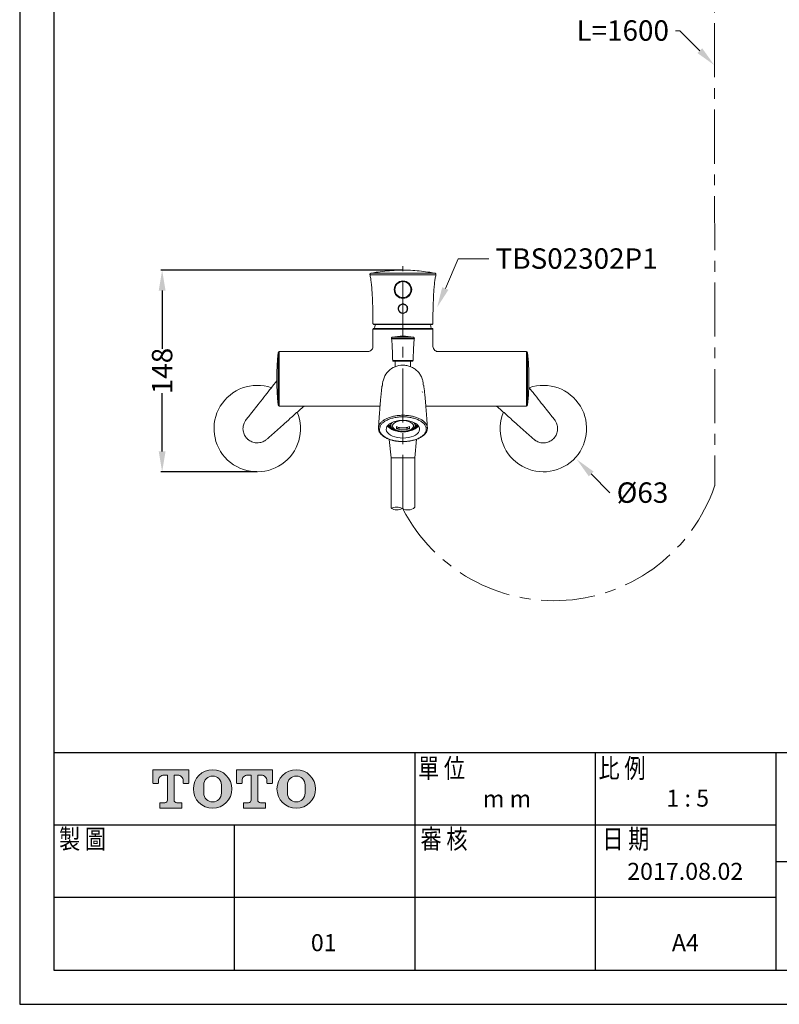
# Model space of a CAD drawing. Units: millimetres. Extents: x 0 to 1311, y 0 to 711.
# Drawn here: x 0 to 112, y 0 to 145 of the extents above; entities that cross this region are included whole.
import ezdxf
from ezdxf import colors
from ezdxf.entities.mleader import LeaderData, LeaderLine
from ezdxf.enums import TextEntityAlignment as Align
from ezdxf.math import Vec2, Vec3

# ---------------------------------------------------------------- set-up
doc = ezdxf.new("R2010")
doc.units = ezdxf.units.MM
doc.header["$PDMODE"] = 3
doc.linetypes.add('CENTER', pattern=[50.8, 31.75, -6.35, 6.35, -6.35])
for name, color, linetype, lineweight in [('中心線', 2, 'CENTER', 9), ('標註線', 3, 'Continuous', 15), ('繪圖線', 7, 'Continuous', 20)]:
    doc.layers.add(name, color=color, linetype=linetype, lineweight=lineweight)
doc.styles.add('AEH', font='simplex.shx', dxfattribs={"width": 0.8, "bigfont": 'chineset.shx'})
doc.styles.get("Standard").update_dxf_attribs({"font": 'msjh_0.ttf'})
doc.dimstyles.get("Standard").update_dxf_attribs({"dimtxt": 3, "dimasz": 3, "dimexe": 0.18, "dimexo": 0.0625, "dimgap": 0.09, "dimtad": 0, "dimtoh": 1, "dimdec": 0, "dimlfac": 5, "dimzin": 0, "dimdsep": 46, "dimtxsty": 'Standard', "dimcen": 1, "dimclrd": 256, "dimclre": 256, "dimclrt": 2, "dimadec": 0, "dimazin": 0, "dimtfac": 1, "dimtdec": 0, "dimtofl": 0, "dimtmove": 0, "dimatfit": 3, "dimfxl": 0, "dimtolj": 1, "dimtzin": 0, "dimarcsym": 0})

# ---------------------------------------------------------------- blocks, each defined once
blk = doc.blocks.new('*D63')
at = {"layer": 'Defpoints', "color": 0}
for p in [(20.91, 107.83), (56.26, 107.83), (34.88, 78.21)]:
    blk.add_point(p, dxfattribs=at)
at = {"layer": '標註線', "lineweight": -2}
for p, q in [((56.2, 107.83), (20.73, 107.83)), ((20.91, 104.83), (20.91, 96.28)), ((20.91, 81.21), (20.91, 89.77)), ((34.82, 78.21), (20.73, 78.21))]:
    blk.add_line(p, q, dxfattribs=at)
at = {"layer": '標註線'}
for points in [[(20.41, 104.83), (21.41, 104.83), (20.91, 107.83)], [(20.41, 81.21), (21.41, 81.21), (20.91, 78.21)]]:
    blk.add_solid(points, dxfattribs=at)
at = {"layer": '標註線', "color": 2, "insert": (20.91, 93.02), "char_height": 3, "attachment_point": 5, "rotation": 90}
blk.add_mtext('\\A1;148', dxfattribs=at)

msp = doc.modelspace()

# ---------------------------------------------------------------- hatches: boundary and pattern name
at = {"layer": '繪圖線', "linetype": 'ByBlock'}
for points in [[(21.7, 30.001, -0.4142136), (21.301, 29.601), (20.648, 29.601, 0.4142136), (20.567, 29.52), (20.567, 28.873, 0.4142136), (20.648, 28.792), (23.725, 28.792, 0.4142136), (23.806, 28.873), (23.806, 29.52, 0.4142136), (23.725, 29.601), (23.072, 29.601, -0.4142136), (22.672, 30.001), (22.672, 33.651), (23.21, 33.651, -0.4142136), (24.009, 32.852), (24.009, 32.517, 0.4142136), (24.09, 32.436), (24.737, 32.436, 0.4142136), (24.818, 32.517), (24.818, 34.38, 0.4142136), (24.737, 34.461), (19.635, 34.461, 0.4142136), (19.554, 34.38), (19.554, 32.517, 0.4142136), (19.635, 32.436), (20.283, 32.436, 0.4142136), (20.364, 32.517), (20.364, 32.852, -0.4142136), (21.163, 33.651), (21.7, 33.651)], [(33.984, 30.001, -0.4142136), (33.584, 29.601), (32.931, 29.601, 0.4142136), (32.85, 29.52), (32.85, 28.873, 0.4142136), (32.931, 28.792), (36.008, 28.792, 0.4142136), (36.089, 28.873), (36.089, 29.52, 0.4142136), (36.008, 29.601), (35.355, 29.601, -0.4142136), (34.956, 30.001), (34.956, 33.651), (35.493, 33.651, -0.4142136), (36.292, 32.852), (36.292, 32.517, 0.4142136), (36.373, 32.436), (37.021, 32.436, 0.4142136), (37.102, 32.517), (37.102, 34.38, 0.4142136), (37.021, 34.461), (31.918, 34.461, 0.4142136), (31.837, 34.38), (31.837, 32.517, 0.4142136), (31.918, 32.436), (32.566, 32.436, 0.4142136), (32.647, 32.517), (32.647, 32.852, -0.4142136), (33.446, 33.651), (33.984, 33.651)]]:
    msp.add_hatch(color=0, dxfattribs=at).paths.add_polyline_path(points)
at = {"layer": '繪圖線'}
h = msp.add_hatch(color=0, dxfattribs=at)
edge = h.paths.add_edge_path()
edge.add_ellipse((28.328, 31.626), major_axis=(-2.835, 0), ratio=1, start_angle=0, end_angle=360)
h.paths.add_polyline_path([(29.624, 32.234), (29.624, 31.019, -1), (27.032, 31.019), (27.032, 32.234, -1)], flags=16)
h = msp.add_hatch(color=0, dxfattribs=at)
edge = h.paths.add_edge_path()
edge.add_ellipse((40.611, 31.626), major_axis=(-2.835, 0), ratio=1, start_angle=0, end_angle=360)
h.paths.add_polyline_path([(41.907, 32.234), (41.907, 31.019, -1), (39.315, 31.019), (39.315, 32.234, -1)], flags=16)

# ---------------------------------------------------------------- linework, layer by layer
at = {"color": 0, "linetype": 'Continuous', "lineweight": 0}
for p, q in [((61.113, 107.17), (51.417, 107.17)), ((51.54, 107.369), (60.99, 107.369)), ((52.315, 107.51), (52.315, 107.51)), ((55.194, 107.809), (55.194, 107.809)), ((55.263, 107.812), (55.263, 107.812)), ((55.295, 107.814), (55.295, 107.814)), ((55.295, 107.813), (55.295, 107.814)), ((55.417, 107.818), (55.417, 107.819)), ((55.417, 107.818), (55.417, 107.818)), ((55.449, 107.819), (55.449, 107.819)), ((55.517, 107.821), (55.517, 107.822)), ((55.657, 107.826), (55.657, 107.826)), ((55.659, 107.826), (55.659, 107.826)), ((55.942, 107.83), (55.942, 107.831)), ((56.225, 107.834), (56.225, 107.834)), ((56.366, 107.833), (56.366, 107.832)), ((56.434, 107.832), (56.434, 107.832)), ((56.467, 107.833), (56.467, 107.832)), ((56.467, 107.832), (56.467, 107.832)), ((56.588, 107.831), (56.588, 107.832)), ((56.588, 107.83), (56.588, 107.831)), ((56.62, 107.83), (56.62, 107.83)), ((56.689, 107.829), (56.689, 107.829)), ((56.831, 107.827), (56.829, 107.827)), ((56.831, 107.827), (56.831, 107.827)), ((56.968, 107.822), (56.916, 107.824)), ((57.114, 107.817), (57.114, 107.818)), ((57.396, 107.807), (57.396, 107.807)), ((60.215, 107.51), (60.215, 107.51)), ((52.027, 99.894), (60.503, 99.894)), ((60.445, 99.834), (52.085, 99.834)), ((51.865, 99.174), (51.865, 96.61)), ((56.265, 99.174), (51.865, 99.174)), ((51.965, 99.274), (56.265, 99.274)), ((56.265, 99.274), (60.565, 99.274)), ((60.665, 99.174), (56.265, 99.174)), ((60.665, 96.61), (60.665, 99.174)), ((57.965, 97.815), (54.565, 97.815)), ((57.801, 97.767), (54.572, 97.767)), ((54.691, 97.971), (57.839, 97.971)), ((57.958, 97.767), (57.801, 97.767)), ((37.951, 95.729), (37.951, 91.874)), ((51.11, 95.874), (38.11, 95.874)), ((38.11, 87.874), (38.11, 95.874)), ((74.42, 95.874), (61.42, 95.874)), ((74.42, 87.874), (74.42, 95.874)), ((74.579, 95.729), (74.579, 91.874)), ((54.762, 94.54), (57.628, 94.54)), ((57.538, 94.443), (54.862, 94.443)), ((55.15, 94.443), (55.15, 93.656)), ((57.38, 93.656), (57.38, 94.443)), ((57.668, 94.443), (57.538, 94.443)), ((57.628, 94.54), (57.768, 94.54)), ((37.951, 91.874), (37.951, 88.018)), ((74.579, 91.874), (74.579, 88.018)), ((38.11, 87.874), (52.904, 87.874)), ((59.626, 87.874), (74.42, 87.874)), ((54.485, 85.366), (54.485, 85.022)), ((58.045, 85.022), (58.045, 85.366)), ((52.689, 84.687), (52.685, 84.667)), ((54.407, 85.253), (54.305, 85.253)), ((54.45, 84.7), (54.508, 84.662)), ((54.518, 84.842), (54.518, 84.698)), ((54.518, 84.698), (54.574, 84.728)), ((54.578, 84.618), (54.633, 84.646)), ((55.3, 84.846), (55.3, 84.549)), ((57.23, 84.549), (57.23, 84.846)), ((57.952, 84.618), (57.897, 84.646)), ((57.956, 84.728), (58.012, 84.698)), ((58.012, 84.842), (58.012, 84.698)), ((58.022, 84.662), (58.08, 84.7)), ((58.225, 85.253), (58.122, 85.253)), ((59.841, 84.687), (59.848, 84.653))]:
    msp.add_line(p, q, dxfattribs=at)
at = {"lineweight": 30}
for p, q in [((5, 37), (205, 37)), ((58, 37), (58, 5)), ((84.5, 37), (84.5, 5)), ((111, 37), (111, 5)), ((111, 26.333), (5, 26.333)), ((31.5, 26.333), (31.5, 5)), ((111, 21), (205, 21)), ((111, 15.667), (5, 15.667))]:
    msp.add_line(p, q, dxfattribs=at)
msp.add_lwpolyline([(0, 0), (210, 0), (210, 297), (0, 297)], close=True)
msp.add_lwpolyline([(0, 0), (210, 0), (210, 297), (0, 297)], close=True)
msp.add_lwpolyline([(0, 0), (210, 0), (210, 297), (0, 297)], close=True)
msp.add_lwpolyline([(5, 5), (205, 5), (205, 292), (5, 292)], close=True, dxfattribs=at)
at = {"color": 0, "linetype": 'Continuous', "lineweight": 0, "flags": 128}
for points in [[(55.659, 107.826), (55.659, 107.826), (55.658, 107.826), (55.658, 107.826), (55.658, 107.826), (55.658, 107.826), (55.657, 107.826), (55.657, 107.826), (55.657, 107.826)], [(56.227, 107.834), (56.226, 107.834), (56.226, 107.834), (56.226, 107.834), (56.226, 107.834), (56.225, 107.834), (56.225, 107.834), (56.225, 107.834), (56.225, 107.834)], [(56.829, 107.827), (56.829, 107.827), (56.829, 107.827), (56.829, 107.827), (56.829, 107.827), (56.829, 107.827), (56.829, 107.827), (56.829, 107.827), (56.829, 107.827)], [(56.968, 107.824), (56.968, 107.824), (56.968, 107.824), (56.968, 107.824), (56.968, 107.824), (56.968, 107.824), (56.968, 107.824), (56.968, 107.824), (56.968, 107.824)], [(57.399, 107.807), (57.398, 107.807), (57.398, 107.807), (57.398, 107.807), (57.397, 107.807), (57.397, 107.807), (57.397, 107.807), (57.396, 107.807), (57.396, 107.807)], [(52.236, 99.834), (52.162, 99.572), (52.095, 99.274)], [(60.435, 99.274), (60.368, 99.572), (60.294, 99.834)], [(56.265, 83.175), (56.679, 83.194), (57.081, 83.25), (57.46, 83.34), (57.804, 83.464), (58.104, 83.616), (58.351, 83.793), (58.538, 83.99), (58.66, 84.2), (58.713, 84.419), (58.695, 84.639), (58.608, 84.854), (58.453, 85.058), (58.235, 85.246), (57.96, 85.411), (57.637, 85.549), (57.274, 85.657), (56.882, 85.73), (56.473, 85.767), (56.057, 85.767), (55.648, 85.73), (55.256, 85.657), (54.893, 85.549), (54.57, 85.411), (54.295, 85.246), (54.077, 85.058), (53.922, 84.854), (53.835, 84.639), (53.817, 84.419), (53.87, 84.2), (53.992, 83.99), (54.179, 83.793), (54.426, 83.616), (54.726, 83.464), (55.07, 83.34), (55.449, 83.25), (55.851, 83.194), (56.265, 83.175)], [(54.701, 85.473), (54.667, 85.438), (54.542, 85.259), (54.487, 85.07), (54.506, 84.88), (54.596, 84.695), (54.754, 84.523), (54.975, 84.373), (55.248, 84.248), (55.563, 84.156), (55.907, 84.098), (56.265, 84.079)], [(56.265, 84.088), (56.6, 84.107), (56.92, 84.164), (57.209, 84.257), (57.454, 84.38), (57.643, 84.527), (57.768, 84.694), (57.823, 84.87), (57.804, 85.048), (57.714, 85.221), (57.556, 85.379), (57.338, 85.515), (57.069, 85.623), (56.763, 85.698), (56.434, 85.737), (56.096, 85.737), (55.767, 85.698), (55.461, 85.623), (55.192, 85.515), (54.974, 85.379), (54.816, 85.221), (54.726, 85.048), (54.707, 84.87), (54.762, 84.694), (54.887, 84.527), (55.076, 84.38), (55.321, 84.257), (55.61, 84.164), (55.93, 84.107), (56.265, 84.088)], [(56.265, 84.079), (56.623, 84.098), (56.967, 84.156), (57.282, 84.248), (57.555, 84.373), (57.776, 84.523), (57.934, 84.695), (58.024, 84.88), (58.043, 85.07), (57.988, 85.259), (57.863, 85.438), (57.828, 85.473)]]:
    msp.add_lwpolyline(points, dxfattribs=at)
at = {"color": 0, "linetype": 'Continuous', "lineweight": 0}
for centre, radius in [((56.265, 104.974), 1.286), ((56.265, 104.974), 1.169), ((56.265, 102.174), 0.64)]:
    msp.add_circle(centre, radius, dxfattribs=at)
for centre, radius, start, end in [((51.571, 107.212), 0.16, 101.23165, 195.41225), ((56.265, 83.574), 24.26, 99.36529, 101.23165), ((56.265, 83.574), 24.26, 92.29114, 98.65725), ((56.265, 83.574), 24.259, 91.76579, 92.52988), ((56.265, 83.574), 24.259, 92.36747, 92.52982), ((56.265, 83.574), 24.26, 91.43695, 92.00402), ((56.265, 83.574), 24.259, 91.76575, 91.92782), ((56.265, 83.574), 24.26, 90.41972, 91.10608), ((56.265, 83.574), 24.26, 89.5234, 90.09059), ((56.265, 83.574), 24.259, 89.60001, 89.76159), ((56.265, 83.574), 24.259, 88.99861, 89.76159), ((56.265, 83.574), 24.26, 88.66822, 89.23689), ((56.265, 83.574), 24.259, 88.99864, 89.16065), ((56.265, 83.574), 24.26, 87.65177, 88.33877), ((56.265, 83.574), 24.26, 81.3416, 87.32189), ((56.265, 83.574), 24.26, 78.76835, 80.63342), ((60.959, 107.212), 0.16, 344.58775, 78.76835), ((56.265, 102.174), 0.68, 22.52267, 202.52267), ((52.086, 99.893), 0.0589, 178.98673, 268.90753), ((60.444, 99.893), 0.0589, 271.09247, 1.01327), ((51.965, 99.174), 0.1, 90, 180), ((60.565, 99.174), 0.1, 0, 90), ((54.725, 97.815), 0.16, 102.41164, 180), ((54.725, 97.815), 0.16, 180, 197.56059), ((56.265, 90.818), 7.325, 77.58836, 102.41164), ((57.805, 97.815), 0.16, 0, 77.58836), ((57.805, 97.815), 0.16, 342.43941, 0), ((77.865, 91.874), 40.1, 174.48282, 185.51718), ((38.11, 95.714), 0.16, 90, 174.48282), ((74.42, 95.714), 0.16, 5.51718, 90), ((34.665, 91.874), 40.1, 0, 5.51718), ((54.862, 94.543), 0.1, 181.50775, 270), ((57.668, 94.543), 0.1, 270, 358.49225), ((34.665, 91.874), 40.1, 354.48282, 0), ((38.11, 88.034), 0.16, 185.51718, 270), ((74.42, 88.034), 0.16, 270, 354.48282), ((55.734, 86.537), 2.373, 222.2893, 263.59474), ((55.578, 86.261), 2.029, 219.25989, 259.22899), ((55.177, 85.713), 1.249, 210.3731, 241.31384), ((55.134, 85.649), 1.133, 208.0908, 237.03846), ((55.209, 85.903), 1.245, 215.90217, 236.27128), ((55.031, 85.441), 0.651, 196.7772, 213.03381), ((55.694, 86.484), 2.175, 239.12689, 245.03329), ((55.47, 85.13), 0.783, 192.76121, 249.76709), ((56.265, 86.546), 2.4, 243.64982, 270), ((56.265, 87.444), 2.772, 249.63287, 290.36713), ((56.265, 80.686), 3.982, 75.9821, 104.0179), ((56.265, 87.148), 2.772, 249.63287, 290.36713), ((56.265, 86.546), 2.4, 270, 296.35018), ((56.796, 86.537), 2.373, 276.40526, 317.7107), ((57.086, 85.107), 0.752, 288.94249, 348.5292), ((56.952, 86.261), 2.029, 280.77101, 320.74011), ((56.836, 86.484), 2.175, 294.96671, 300.87311), ((57.352, 85.713), 1.249, 298.68616, 329.6269), ((57.334, 85.89), 1.227, 303.57863, 324.24792), ((57.431, 85.616), 1.086, 302.3272, 332.54354), ((57.499, 85.441), 0.651, 326.96619, 343.2228)]:
    msp.add_arc(centre, radius, start, end, dxfattribs=at)
for points, knots in [([(51.411, 107.159), (51.435, 107.074), (51.513, 106.797), (51.583, 106.271), (51.67, 105.51), (51.737, 104.592), (51.795, 103.48), (51.836, 102.268), (51.859, 101.086), (51.862, 100.338), (51.864, 100.014)], [0, 0, 0, 0, 0.036907, 0.120344, 0.2213598, 0.3574219, 0.5053686, 0.6873613, 0.8645772, 1, 1, 1, 1]), ([(52.317, 107.51), (52.317, 107.51), (52.316, 107.51), (52.334, 107.513), (52.366, 107.518), (52.41, 107.525), (52.461, 107.533), (52.512, 107.541), (52.558, 107.549), (52.593, 107.554), (52.613, 107.557), (52.613, 107.557), (52.613, 107.557)], [0, 0, 0, 0, 0.0640402, 0.1695038, 0.275452, 0.3825202, 0.4908704, 0.6001127, 0.7094525, 0.8180334, 0.9253437, 1, 1, 1, 1]), ([(55.295, 107.814), (55.295, 107.814), (55.294, 107.814), (55.289, 107.813), (55.28, 107.813), (55.271, 107.813), (55.265, 107.812), (55.263, 107.812)], [0, 0, 0, 0, 0.2138521, 0.4276646, 0.6434393, 0.8614603, 1, 1, 1, 1]), ([(55.449, 107.819), (55.445, 107.819), (55.438, 107.819), (55.428, 107.819), (55.421, 107.818), (55.417, 107.818), (55.417, 107.818), (55.417, 107.818)], [0, 0, 0, 0, 0.2131213, 0.4262499, 0.6404928, 0.8575872, 1, 1, 1, 1]), ([(55.659, 107.826), (55.66, 107.826), (55.664, 107.826), (55.692, 107.827), (55.727, 107.827), (55.744, 107.827)], [0, 0, 0, 0, 0.2723792, 0.6599137, 1, 1, 1, 1]), ([(55.744, 107.827), (55.76, 107.828), (55.802, 107.828), (55.872, 107.829), (55.924, 107.83), (55.942, 107.83)], [0, 0, 0, 0, 0.2733185, 0.7380222, 1, 1, 1, 1]), ([(55.797, 107.829), (55.797, 107.829), (55.798, 107.829), (55.809, 107.829), (55.826, 107.829), (55.837, 107.829)], [0, 0, 0, 0, 0.3444566, 0.5933925, 1, 1, 1, 1]), ([(55.837, 107.829), (55.848, 107.83), (55.869, 107.83), (55.907, 107.83), (55.932, 107.831), (55.942, 107.831)], [0, 0, 0, 0, 0.3729599, 0.7461074, 1, 1, 1, 1]), ([(55.942, 107.83), (55.961, 107.83), (55.999, 107.831), (56.068, 107.832), (56.112, 107.832), (56.14, 107.833)], [0, 0, 0, 0, 0.2707399, 0.5312879, 1, 1, 1, 1]), ([(55.942, 107.831), (55.954, 107.831), (55.98, 107.831), (56.018, 107.832), (56.038, 107.832), (56.047, 107.832)], [0, 0, 0, 0, 0.2893099, 0.6687159, 1, 1, 1, 1]), ([(56.047, 107.832), (56.057, 107.832), (56.081, 107.833), (56.087, 107.833), (56.087, 107.833), (56.087, 107.833)], [0, 0, 0, 0, 0.3539174, 0.8925934, 1, 1, 1, 1]), ([(56.14, 107.833), (56.154, 107.833), (56.186, 107.833), (56.218, 107.834), (56.223, 107.834), (56.225, 107.834)], [0, 0, 0, 0, 0.2730205, 0.6660648, 1, 1, 1, 1]), ([(56.467, 107.832), (56.466, 107.832), (56.466, 107.832), (56.46, 107.832), (56.452, 107.832), (56.443, 107.832), (56.437, 107.832), (56.434, 107.832)], [0, 0, 0, 0, 0.2134544, 0.4269175, 0.641221, 0.8573742, 1, 1, 1, 1]), ([(56.62, 107.83), (56.617, 107.83), (56.61, 107.831), (56.6, 107.831), (56.593, 107.831), (56.589, 107.831), (56.588, 107.831), (56.588, 107.831)], [0, 0, 0, 0, 0.2130281, 0.4260576, 0.6402775, 0.8574594, 1, 1, 1, 1]), ([(56.831, 107.827), (56.832, 107.827), (56.835, 107.827), (56.863, 107.826), (56.899, 107.825), (56.916, 107.824)], [0, 0, 0, 0, 0.2727008, 0.6622651, 1, 1, 1, 1]), ([(56.916, 107.824), (56.931, 107.824), (56.974, 107.822), (57.044, 107.82), (57.095, 107.818), (57.114, 107.817)], [0, 0, 0, 0, 0.2729633, 0.7389378, 1, 1, 1, 1]), ([(56.968, 107.824), (56.969, 107.823), (56.97, 107.823), (56.98, 107.823), (56.994, 107.822), (57.007, 107.822), (57.009, 107.822)], [0, 0, 0, 0, 0.3422261, 0.5905894, 0.9327702, 1, 1, 1, 1]), ([(57.009, 107.822), (57.02, 107.821), (57.041, 107.821), (57.079, 107.819), (57.104, 107.818), (57.114, 107.818)], [0, 0, 0, 0, 0.3750764, 0.7503454, 1, 1, 1, 1]), ([(57.114, 107.818), (57.125, 107.818), (57.152, 107.817), (57.189, 107.815), (57.209, 107.815), (57.218, 107.815)], [0, 0, 0, 0, 0.28866599, 0.66737163, 1, 1, 1, 1]), ([(57.114, 107.817), (57.133, 107.817), (57.17, 107.815), (57.24, 107.813), (57.283, 107.811), (57.311, 107.81)], [0, 0, 0, 0, 0.2714014, 0.531991, 1, 1, 1, 1]), ([(57.218, 107.815), (57.228, 107.814), (57.252, 107.813), (57.258, 107.813), (57.259, 107.813), (57.259, 107.813)], [0, 0, 0, 0, 0.351905, 0.8856422, 1, 1, 1, 1]), ([(57.311, 107.81), (57.325, 107.81), (57.358, 107.809), (57.39, 107.808), (57.394, 107.807), (57.396, 107.807)], [0, 0, 0, 0, 0.272875, 0.6663804, 1, 1, 1, 1]), ([(59.917, 107.557), (59.917, 107.557), (59.917, 107.557), (59.935, 107.554), (59.968, 107.549), (60.012, 107.542), (60.062, 107.534), (60.114, 107.526), (60.159, 107.519), (60.194, 107.513), (60.213, 107.51), (60.213, 107.51), (60.213, 107.51)], [0, 0, 0, 0, 0.0673634, 0.1728348, 0.278814, 0.3859205, 0.4943034, 0.6035603, 0.71289, 0.8214414, 0.9287119, 1, 1, 1, 1]), ([(60.666, 100.014), (60.667, 100.32), (60.67, 101.028), (60.692, 102.151), (60.73, 103.372), (60.786, 104.483), (60.854, 105.437), (60.937, 106.198), (61.01, 106.765), (61.093, 107.065), (61.119, 107.159)], [0, 0, 0, 0, 0.1276757, 0.2961618, 0.4699781, 0.6388739, 0.7614839, 0.8698699, 0.9592545, 1, 1, 1, 1]), ([(55.565, 102.174), (55.573, 102.096), (55.588, 101.94), (55.706, 101.732), (55.882, 101.572), (56.102, 101.479), (56.341, 101.465), (56.57, 101.529), (56.765, 101.665), (56.905, 101.859), (56.973, 102.088), (56.962, 102.326), (56.873, 102.546), (56.717, 102.725), (56.509, 102.844), (56.274, 102.887), (56.039, 102.85), (55.831, 102.739), (55.67, 102.565), (55.579, 102.366), (55.569, 102.23), (55.565, 102.174)], [0, 0, 0, 0, 0.0530602, 0.1061073, 0.1595262, 0.2133294, 0.2668315, 0.319934, 0.3732259, 0.4269736, 0.4806283, 0.5336947, 0.5866393, 0.6402355, 0.6943509, 0.7480238, 0.8008658, 0.8536426, 0.9071922, 0.9613057, 1, 1, 1, 1]), ([(51.872, 100.015), (51.87, 100.005), (51.858, 99.954), (51.903, 99.909), (51.985, 99.899), (52.027, 99.894)], [0, 0, 0, 0, 0.1042966, 0.5471146, 1, 1, 1, 1]), ([(51.872, 99.979), (51.872, 99.97), (51.871, 99.929), (51.924, 99.869), (51.999, 99.836), (52.063, 99.837), (52.088, 99.838)], [0, 0, 0, 0, 0.09058842, 0.42572176, 0.77659108, 1, 1, 1, 1]), ([(60.454, 99.838), (60.486, 99.839), (60.555, 99.841), (60.635, 99.893), (60.67, 99.968), (60.662, 100.017), (60.66, 100.03)], [0, 0, 0, 0, 0.2702767, 0.5660303, 0.8833479, 1, 1, 1, 1]), ([(60.658, 100.015), (60.66, 100.005), (60.672, 99.954), (60.627, 99.909), (60.545, 99.899), (60.503, 99.894)], [0, 0, 0, 0, 0.1042988, 0.5471157, 1, 1, 1, 1]), ([(54.565, 97.789), (54.583, 97.72), (54.627, 97.544), (54.653, 97.25), (54.681, 96.89), (54.708, 96.333), (54.736, 95.542), (54.753, 94.888), (54.762, 94.54)], [0, 0, 0, 0, 0.0654022, 0.1665564, 0.2712924, 0.3981716, 0.6793743, 1, 1, 1, 1]), ([(57.768, 94.54), (57.776, 94.835), (57.791, 95.404), (57.815, 96.193), (57.85, 96.871), (57.877, 97.39), (57.941, 97.681), (57.965, 97.789)], [0, 0, 0, 0, 0.2719844, 0.5240381, 0.7257616, 0.8982285, 1, 1, 1, 1]), ([(51.865, 96.605), (51.859, 96.546), (51.847, 96.418), (51.705, 96.148), (51.416, 95.916), (51.216, 95.888), (51.113, 95.874)], [0, 0, 0, 0, 0.2057667, 0.4460979, 0.7155341, 1, 1, 1, 1]), ([(61.417, 95.874), (61.352, 95.88), (61.209, 95.893), (60.935, 96.038), (60.705, 96.324), (60.679, 96.509), (60.665, 96.605)], [0, 0, 0, 0, 0.197626, 0.4346643, 0.7068702, 1, 1, 1, 1]), ([(56.265, 93.874), (55.872, 93.874), (55.48, 93.796), (54.754, 93.495), (54.421, 93.273), (53.866, 92.717), (53.644, 92.385), (53.343, 91.659), (53.265, 91.266), (53.265, 90.874)], [0, 0, 0, 0, 0.25, 0.25, 0.5, 0.5, 0.75, 0.75, 1, 1, 1, 1]), ([(59.265, 90.875), (59.254, 91.071), (59.231, 91.463), (59.053, 92.029), (58.776, 92.551), (58.4, 93.009), (57.942, 93.385), (57.42, 93.662), (56.854, 93.84), (56.461, 93.863), (56.265, 93.874)], [0, 0, 0, 0, 0.1248021, 0.2498304, 0.3748587, 0.4998869, 0.6249152, 0.7499435, 0.8749717, 1, 1, 1, 1]), ([(53.212, 90.876), (53.211, 90.875), (53.207, 90.873), (53.198, 90.813), (53.172, 90.619), (53.138, 90.335), (53.101, 90.004), (53.057, 89.586), (53.012, 89.123), (52.965, 88.613), (52.918, 88.062), (52.865, 87.397), (52.806, 86.6), (52.741, 85.687), (52.699, 85.027), (52.677, 84.688)], [0, 0, 0, 0, 0.0339114, 0.0709175, 0.1298791, 0.1886887, 0.2535213, 0.3251589, 0.4099101, 0.4779193, 0.5565256, 0.6472945, 0.7520163, 0.8727753, 1, 1, 1, 1]), ([(59.111, 89.923), (59.111, 89.925), (59.112, 89.928), (59.114, 89.933), (59.115, 89.936), (59.115, 89.937), (59.115, 89.938), (59.116, 89.939), (59.116, 89.939), (59.116, 89.939)], [0, 0, 0, 0, 0.09417715, 0.23954404, 0.31229178, 0.37262256, 0.45916175, 0.62790698, 1, 1, 1, 1]), ([(59.853, 84.688), (59.831, 85.027), (59.789, 85.687), (59.724, 86.6), (59.665, 87.397), (59.612, 88.062), (59.565, 88.613), (59.518, 89.123), (59.473, 89.586), (59.429, 90.003), (59.391, 90.337), (59.364, 90.565), (59.342, 90.736), (59.331, 90.823), (59.323, 90.874), (59.319, 90.875), (59.317, 90.876)], [0, 0, 0, 0, 0.1272025, 0.2479405, 0.3526441, 0.4433972, 0.5219897, 0.5899871, 0.6747235, 0.7463486, 0.8111699, 0.8699693, 0.8976714, 0.9290949, 0.9660945, 1, 1, 1, 1]), ([(56.265, 86.52), (56.265, 86.52), (56.08, 86.52), (55.703, 86.505), (55.132, 86.433), (54.562, 86.304), (54.037, 86.121), (53.583, 85.895), (53.215, 85.639), (52.934, 85.351), (52.731, 85.032), (52.703, 84.805), (52.689, 84.687)], [0, 0, 0, 0, 0.00000218, 0.10113245, 0.20477566, 0.31902525, 0.43698866, 0.54530466, 0.65672385, 0.76566519, 0.8778644, 1, 1, 1, 1]), ([(56.265, 82.67), (56.039, 82.67), (55.815, 82.682), (55.484, 82.717), (55.374, 82.731), (55.159, 82.765), (55.054, 82.785), (54.848, 82.83), (54.748, 82.856), (54.55, 82.911), (54.453, 82.942), (54.172, 83.041), (53.999, 83.116), (53.762, 83.241), (53.686, 83.285), (53.542, 83.377), (53.475, 83.425), (53.287, 83.572), (53.181, 83.676), (53.052, 83.841), (53.013, 83.898), (52.948, 84.011), (52.921, 84.069), (52.856, 84.243), (52.834, 84.361), (52.834, 84.6), (52.856, 84.719), (52.923, 84.894), (52.951, 84.952), (53.017, 85.066), (53.055, 85.121), (53.141, 85.23), (53.189, 85.283), (53.295, 85.388), (53.354, 85.439), (53.543, 85.587), (53.685, 85.678), (53.923, 85.803), (54.006, 85.843), (54.181, 85.919), (54.271, 85.954), (54.551, 86.052), (54.747, 86.108), (55.057, 86.176), (55.163, 86.196), (55.379, 86.23), (55.488, 86.245), (55.816, 86.279), (56.039, 86.29), (56.265, 86.29)], [0, 0, 0, 0, 0.0625, 0.0625, 0.09375, 0.09375, 0.125, 0.125, 0.15625, 0.15625, 0.1875, 0.1875, 0.25, 0.25, 0.28125, 0.28125, 0.3125, 0.3125, 0.375, 0.375, 0.40625, 0.40625, 0.4375, 0.4375, 0.5, 0.5, 0.5625, 0.5625, 0.59375, 0.59375, 0.625, 0.625, 0.65625, 0.65625, 0.6875, 0.6875, 0.75, 0.75, 0.78125, 0.78125, 0.8125, 0.8125, 0.875, 0.875, 0.90625, 0.90625, 0.9375, 0.9375, 1, 1, 1, 1]), ([(56.265, 86.52), (56.265, 86.52), (56.45, 86.52), (56.827, 86.505), (57.398, 86.433), (57.968, 86.304), (58.493, 86.121), (58.947, 85.895), (59.315, 85.639), (59.596, 85.351), (59.799, 85.032), (59.827, 84.805), (59.841, 84.687)], [0, 0, 0, 0, 0.00000218, 0.10113245, 0.20477566, 0.31902525, 0.43698866, 0.54530466, 0.65672385, 0.76566519, 0.8778644, 1, 1, 1, 1]), ([(56.265, 82.67), (56.491, 82.67), (56.715, 82.682), (57.046, 82.717), (57.156, 82.731), (57.37, 82.765), (57.476, 82.785), (57.681, 82.83), (57.782, 82.856), (57.98, 82.911), (58.077, 82.942), (58.358, 83.041), (58.531, 83.116), (58.768, 83.241), (58.844, 83.285), (58.988, 83.377), (59.055, 83.425), (59.243, 83.572), (59.348, 83.676), (59.478, 83.841), (59.517, 83.898), (59.582, 84.011), (59.609, 84.069), (59.674, 84.243), (59.696, 84.361), (59.696, 84.6), (59.674, 84.719), (59.607, 84.894), (59.579, 84.952), (59.513, 85.066), (59.475, 85.121), (59.389, 85.23), (59.341, 85.283), (59.235, 85.388), (59.176, 85.439), (58.987, 85.587), (58.845, 85.678), (58.607, 85.803), (58.524, 85.843), (58.349, 85.919), (58.259, 85.954), (57.979, 86.052), (57.783, 86.108), (57.473, 86.176), (57.367, 86.196), (57.151, 86.23), (57.042, 86.245), (56.714, 86.279), (56.491, 86.29), (56.265, 86.29)], [0, 0, 0, 0, 0.0625, 0.0625, 0.09375, 0.09375, 0.125, 0.125, 0.15625, 0.15625, 0.1875, 0.1875, 0.25, 0.25, 0.28125, 0.28125, 0.3125, 0.3125, 0.375, 0.375, 0.40625, 0.40625, 0.4375, 0.4375, 0.5, 0.5, 0.5625, 0.5625, 0.59375, 0.59375, 0.625, 0.625, 0.65625, 0.65625, 0.6875, 0.6875, 0.75, 0.75, 0.78125, 0.78125, 0.8125, 0.8125, 0.875, 0.875, 0.90625, 0.90625, 0.9375, 0.9375, 1, 1, 1, 1]), ([(52.682, 84.667), (52.679, 84.648), (52.663, 84.544), (52.699, 84.353), (52.788, 84.104), (52.939, 83.864), (53.149, 83.633), (53.416, 83.414), (53.738, 83.213), (54.105, 83.037), (54.509, 82.89), (54.938, 82.777), (55.379, 82.7), (55.824, 82.658), (56.119, 82.65), (56.265, 82.646)], [0, 0, 0, 0, 0.0165007, 0.09423535, 0.17013089, 0.2485479, 0.3305422, 0.4155201, 0.50223666, 0.58929561, 0.67543575, 0.76005956, 0.84293852, 0.92194834, 1, 1, 1, 1]), ([(56.265, 82.647), (56.304, 82.647), (56.499, 82.648), (56.836, 82.668), (57.278, 82.718), (57.698, 82.802), (58.106, 82.918), (58.489, 83.065), (58.844, 83.242), (59.159, 83.447), (59.427, 83.676), (59.638, 83.925), (59.776, 84.18), (59.852, 84.424), (59.85, 84.578), (59.85, 84.651)], [0, 0, 0, 0, 0.02100852, 0.1043863, 0.18089059, 0.26252881, 0.34349891, 0.42710876, 0.51273517, 0.59993674, 0.68796496, 0.77544712, 0.8609961, 0.9349117, 1, 1, 1, 1])]:
    msp.add_open_spline(points, degree=3, knots=knots, dxfattribs=at)
at = {"layer": '中心線', "lineweight": 0, "ltscale": 0.25}
for p, q in [((102.032, 169.508), (102.038, 76.212)), ((56.265, 72.764), (56.265, 108.399))]:
    msp.add_line(p, q, dxfattribs=at)
for centre, radius, start, end in [((78.426, 84.233), 24.953, 207.36427, 341.02459), ((101.738, 76.212), 0.3, 342.04461, 0.00639)]:
    msp.add_arc(centre, radius, start, end, dxfattribs=at)
at = {"layer": '繪圖線'}
for p, q in [((54.263, 82.982), (54.519, 80.275)), ((58.281, 82.987), (58.011, 80.251)), ((54.519, 80.275), (58.011, 80.251)), ((54.519, 80.275), (54.519, 72.855)), ((58.011, 80.251), (58.011, 72.998))]:
    msp.add_line(p, q, dxfattribs=at)
at = {"layer": '繪圖線', "color": 0}
for points in [[(21.7, 33.651), (21.163, 33.651, 0.4142136), (20.364, 32.852), (20.364, 32.517, -0.4142136), (20.283, 32.436), (19.635, 32.436, -0.4142136), (19.554, 32.517), (19.554, 34.38, -0.4142136), (19.635, 34.461), (24.737, 34.461, -0.4142136), (24.818, 34.38), (24.818, 32.517, -0.4142136), (24.737, 32.436), (24.09, 32.436, -0.4142136), (24.009, 32.517), (24.009, 32.852, 0.4142136), (23.21, 33.651), (22.672, 33.651), (22.672, 30.001, 0.4142136), (23.072, 29.601), (23.725, 29.601, -0.4142136), (23.806, 29.52), (23.806, 28.873, -0.4142136), (23.725, 28.792), (20.648, 28.792, -0.4142136), (20.567, 28.873), (20.567, 29.52, -0.4142136), (20.648, 29.601), (21.301, 29.601, 0.4142136), (21.7, 30.001)], [(27.032, 32.234, -1), (29.624, 32.234), (29.624, 31.019, -1), (27.032, 31.019)], [(33.984, 33.651), (33.446, 33.651, 0.4142136), (32.647, 32.852), (32.647, 32.517, -0.4142136), (32.566, 32.436), (31.918, 32.436, -0.4142136), (31.837, 32.517), (31.837, 34.38, -0.4142136), (31.918, 34.461), (37.021, 34.461, -0.4142136), (37.102, 34.38), (37.102, 32.517, -0.4142136), (37.021, 32.436), (36.373, 32.436, -0.4142136), (36.292, 32.517), (36.292, 32.852, 0.4142136), (35.493, 33.651), (34.956, 33.651), (34.956, 30.001, 0.4142136), (35.355, 29.601), (36.008, 29.601, -0.4142136), (36.089, 29.52), (36.089, 28.873, -0.4142136), (36.008, 28.792), (32.931, 28.792, -0.4142136), (32.85, 28.873), (32.85, 29.52, -0.4142136), (32.931, 29.601), (33.584, 29.601, 0.4142136), (33.984, 30.001)], [(39.315, 32.234, -1), (41.907, 32.234), (41.907, 31.019, -1), (39.315, 31.019)]]:
    msp.add_lwpolyline(points, format="xyb", close=True, dxfattribs=at)
at = {"layer": '繪圖線'}
for centre, radius, start, end in [((34.882, 84.564), 6.35, 70.91225, 22.44145), ((76.884, 84.564), 6.35, 157.55754, 109.08674), ((55.361, 74.216), 1.6, 238.23434, 299.60412), ((55.342, 71.445), 1.6, 59.60412, 119.60412), ((56.961, 74.205), 1.6, 239.60412, 311.02736)]:
    msp.add_arc(centre, radius, start, end, dxfattribs=at)
at = {"layer": '繪圖線', "color": 0}
for centre in [(28.328, 31.626), (40.611, 31.626)]:
    msp.add_ellipse(centre, major_axis=(-2.835, 0), ratio=1, dxfattribs=at)
at = {"layer": '繪圖線'}
for points, knots in [([(37.766, 91.587), (37.479, 91.224), (37.192, 90.861), (36.905, 90.498), (36.632, 90.152), (36.358, 89.806), (36.085, 89.46), (36.084, 89.459), (36.084, 89.458), (36.083, 89.458), (35.783, 89.077), (34.995, 88.081), (34.085, 86.93), (33.477, 86.16), (33.354, 86.005), (33.316, 85.957), (33.278, 85.908), (33.24, 85.86)], [-0.2459769, -0.2459769, -0.2459769, -0.2459769, -0.0029528, -0.0029528, -0.0029528, 0.2288415, 0.2288415, 0.2288415, 0.2292185, 0.2292185, 0.2292185, 0.4840888, 0.8963217, 1, 1, 1, 1.0323379, 1.0323379, 1.0323379, 1.0323379]), ([(74.746, 90.642), (74.783, 90.595), (74.82, 90.548), (74.858, 90.501), (74.994, 90.329), (75.131, 90.156), (75.267, 89.983), (75.406, 89.808), (75.544, 89.632), (75.683, 89.457), (75.683, 89.457), (75.684, 89.456), (75.684, 89.455), (75.984, 89.076), (76.771, 88.08), (77.68, 86.93), (78.289, 86.159), (78.412, 86.005)], [-0.0352555, -0.0352555, -0.0352555, -0.0352555, -0.0037288, -0.0037288, -0.0037288, 0.1118721, 0.1118721, 0.1118721, 0.2293147, 0.2293147, 0.2293147, 0.2296924, 0.2296924, 0.2296924, 0.4840888, 0.8963217, 1, 1, 1, 1]), ([(36.41, 83.123), (36.557, 83.255), (37.29, 83.907), (38.394, 84.89), (39.349, 85.74), (39.719, 86.07), (40.136, 86.44), (40.552, 86.811), (40.969, 87.182), (40.995, 87.206), (41.022, 87.229), (41.048, 87.253), (41.057, 87.26), (41.065, 87.268), (41.074, 87.276), (41.298, 87.475), (41.522, 87.674), (41.746, 87.874)], [0, 0, 0, 0, 0.1336084, 0.6648503, 1, 1, 1, 1.3776372, 1.3776372, 1.3776372, 1.4015027, 1.4015027, 1.4015027, 1.4093559, 1.4093559, 1.4093559, 1.6123191, 1.6123191, 1.6123191, 1.6123191]), ([(75.636, 82.874), (75.543, 82.957), (75.449, 83.04), (75.356, 83.123), (75.209, 83.254), (74.475, 83.907), (73.372, 84.889), (72.416, 85.74), (72.047, 86.069), (71.63, 86.44), (71.213, 86.811), (70.797, 87.182), (70.77, 87.206), (70.744, 87.229), (70.718, 87.253), (70.709, 87.26), (70.7, 87.268), (70.692, 87.276), (70.692, 87.276), (70.692, 87.276), (70.692, 87.276), (70.468, 87.475), (70.244, 87.674), (70.02, 87.874)], [-0.0845974, -0.0845974, -0.0845974, -0.0845974, 0, 0, 0, 0.1336084, 0.6648503, 1, 1, 1, 1.3776372, 1.3776372, 1.3776372, 1.4015838, 1.4015838, 1.4015838, 1.4094446, 1.4094446, 1.4094446, 1.4094446, 1.4094446, 1.4094446, 1.6124039, 1.6124039, 1.6124039, 1.6124039]), ([(32.946, 85.378), (32.909, 85.279), (32.829, 85.062), (32.777, 84.706), (32.782, 84.424), (32.817, 84.159), (32.877, 83.91), (33.015, 83.579), (33.172, 83.335), (33.304, 83.177), (33.366, 83.111), (33.404, 83.072), (33.423, 83.054), (33.433, 83.044), (33.438, 83.039), (33.441, 83.036)], [0, 0, 0, 0, 0.1226896, 0.2688799, 0.4150579, 0.448819, 0.5818864, 0.7149901, 0.8709665, 0.9244281, 0.9631034, 0.9825411, 0.9918374, 0.9956018, 1, 1, 1, 1]), ([(33.354, 86.005), (33.354, 86.005), (33.296, 85.915), (33.111, 85.74), (33.006, 85.51), (32.946, 85.378)], [0, 0, 0, 0, 0.0000059, 0.4278381, 1, 1, 1, 1]), ([(78.82, 85.378), (78.856, 85.279), (78.937, 85.061), (78.989, 84.705), (78.984, 84.424), (78.949, 84.159), (78.888, 83.909), (78.751, 83.579), (78.594, 83.334), (78.462, 83.177), (78.4, 83.11), (78.362, 83.072), (78.343, 83.054), (78.333, 83.044), (78.327, 83.039), (78.325, 83.036)], [0, 0, 0, 0, 0.1226896, 0.2688799, 0.4150579, 0.448819, 0.5818864, 0.7149901, 0.8709665, 0.9244281, 0.9631034, 0.9825411, 0.9918374, 0.9956018, 1, 1, 1, 1]), ([(78.412, 86.005), (78.412, 86.005), (78.47, 85.915), (78.655, 85.739), (78.76, 85.51), (78.82, 85.378)], [0, 0, 0, 0, 0.0000059, 0.4278381, 1, 1, 1, 1]), ([(33.441, 83.036), (33.443, 83.035), (33.447, 83.031), (33.457, 83.022), (33.488, 82.994), (33.59, 82.904), (33.786, 82.765), (34.078, 82.614), (34.407, 82.508), (34.801, 82.453), (35.3, 82.474), (35.647, 82.617), (35.847, 82.699)], [0, 0, 0, 0, 0.00258008, 0.00732021, 0.01513977, 0.05287117, 0.17473481, 0.29677588, 0.43567558, 0.57453974, 0.75537599, 1, 1, 1, 1]), ([(35.847, 82.699), (35.89, 82.722), (35.981, 82.771), (36.173, 82.905), (36.337, 83.012), (36.41, 83.123), (36.41, 83.123)], [0, 0, 0, 0, 0.2079768, 0.4349598, 0.9999938, 1, 1, 1, 1]), ([(75.919, 82.699), (75.876, 82.722), (75.785, 82.771), (75.593, 82.905), (75.429, 83.012), (75.356, 83.123), (75.356, 83.123)], [0, 0, 0, 0, 0.2079768, 0.4349598, 0.9999938, 1, 1, 1, 1]), ([(78.325, 83.036), (78.323, 83.035), (78.318, 83.03), (78.309, 83.021), (78.278, 82.993), (78.175, 82.904), (77.98, 82.764), (77.688, 82.614), (77.359, 82.508), (76.965, 82.452), (76.465, 82.474), (76.118, 82.617), (75.919, 82.699)], [0, 0, 0, 0, 0.00258008, 0.00732021, 0.01513977, 0.05287117, 0.17473481, 0.29677588, 0.43567558, 0.57453974, 0.75537599, 1, 1, 1, 1])]:
    msp.add_open_spline(points, degree=3, knots=knots, dxfattribs=at)

# ---------------------------------------------------------------- texts
at = {"layer": '繪圖線', "color": 0, "style": 'AEH', "width": 0.8}
for s, p in [('單 位', (61.937, 33.255)), ('比 例', (88.437, 33.255)), ('製 圖', (9.23, 22.869)), ('審 核', (62.301, 22.869)), ('日 期', (88.99, 22.869))]:
    msp.add_text(s, height=2.8406, dxfattribs=at).set_placement(p, align=Align.CENTER)
at = {"layer": '繪圖線', "color": 0, "char_height": 2.5, "attachment_point": 1}
for s, insert, width in [('m m', (68.005, 31.439), 7.33874), ('1 : 5', (94.95, 31.533), 9.30562), ('2017.08.02', (89.193, 20.777), 28.88102), ('01', (42.749, 10.303), 4.77372), ('A4', (95.749, 10.303), 4.77372)]:
    msp.add_mtext(s, dxfattribs=dict(at, insert=insert, width=width))

# ---------------------------------------------------------------- dimensions: what is measured, and where the dimension line sits
at = {"layer": '標註線'}
dim = msp.add_linear_dim(base=(20.907, 107.834), p1=(34.882, 78.214), p2=(56.265, 107.834), angle=90, dimstyle='Standard', override={"dimarcsym": 1}, dxfattribs=at)
dim.commit()
dim.dimension.update_dxf_attribs({"geometry": '*D63', "text_midpoint": (20.907, 93.024)})

# ---------------------------------------------------------------- leaders
ml = msp.add_multileader_mtext('Standard', dxfattribs=at)
ml.set_content('L=1600', color=256)
ml.set_leader_properties(color=256, linetype='ByLayer', lineweight=-1)
ml.build(insert=Vec2(0, 0))
ml.multileader.update_dxf_attribs({"dogleg_length": 0, "arrow_head_size": 3})
ctx = ml.context
ctx.base_point, ctx.char_height, ctx.arrow_head_size, ctx.landing_gap_size, ctx.plane_origin = Vec3(80.743, 143.005), 3, 3, 1, Vec3(101.979, 137.946)
notes = []
notes.append((ctx, [(0, (1, 1, 0), (96.294, 143.005), (-1, 0), 0, [(0, [(101.979, 137.946), (96.935, 143.005)], 0, [])])]))
ctx.mtext.insert, ctx.mtext.flow_direction = Vec3(81.743, 144.53), 5
ml = msp.add_multileader_mtext('Standard', dxfattribs=at)
ml.set_content('TBS02302P1', color=256)
ml.set_leader_properties(color=256, linetype='ByLayer', lineweight=-1)
ml.build(insert=Vec2(0, 0))
ml.multileader.update_dxf_attribs({"dogleg_length": 0, "arrow_head_size": 3})
ctx = ml.context
ctx.base_point, ctx.char_height, ctx.arrow_head_size, ctx.landing_gap_size, ctx.plane_origin = Vec3(68.871, 109.512), 3, 3, 1, Vec3(61.296, 102.385)
notes.append((ctx, [(0, (1, 1, 0), (68.871, 109.512), (1, 0), 0, [(0, [(61.296, 102.385), (64.394, 109.512)], 0, [])])]))
ctx.mtext.insert, ctx.mtext.flow_direction = Vec3(69.871, 111.038), 5
ml = msp.add_multileader_mtext('Standard', dxfattribs=at)
ml.set_content('{\\fISOCPEUR|b0|i0|c0|p34;\\C2;%%C\\f@Microsoft JhengHei|b0|i0|c136|p34;63}', color=256)
ml.set_leader_properties(color=256, linetype='ByLayer', lineweight=-1)
ml.build(insert=Vec2(0, 0))
ml.multileader.update_dxf_attribs({"dogleg_length": 0, "arrow_head_size": 3})
ctx = ml.context
ctx.base_point, ctx.char_height, ctx.arrow_head_size, ctx.landing_gap_size, ctx.plane_origin = Vec3(86.652, 75.133), 3, 3, 1, Vec3(81.79, 80.04)
notes.append((ctx, [(0, (1, 1, 0), (86.652, 75.133), (1, 0), 0, [(0, [(81.79, 80.04)], 0, [])])]))
ctx.mtext.insert, ctx.mtext.flow_direction = Vec3(87.652, 76.658), 5
for ctx, leaders in notes:
    for number, flags, end, landing, length, lines in leaders:
        leader = LeaderData()
        leader.index, (leader.has_last_leader_line, leader.has_dogleg_vector, leader.attachment_direction) = number, flags
        leader.last_leader_point, leader.dogleg_vector, leader.dogleg_length = Vec3(end), Vec3(landing), length
        for number, points, colour, breaks in lines:
            line = LeaderLine()
            line.index, line.vertices, line.color, line.breaks = number, Vec3.list(points), colors.encode_raw_color(colour), breaks
            leader.lines.append(line)
        ctx.leaders.append(leader)

doc.saveas('drawing.dxf')
